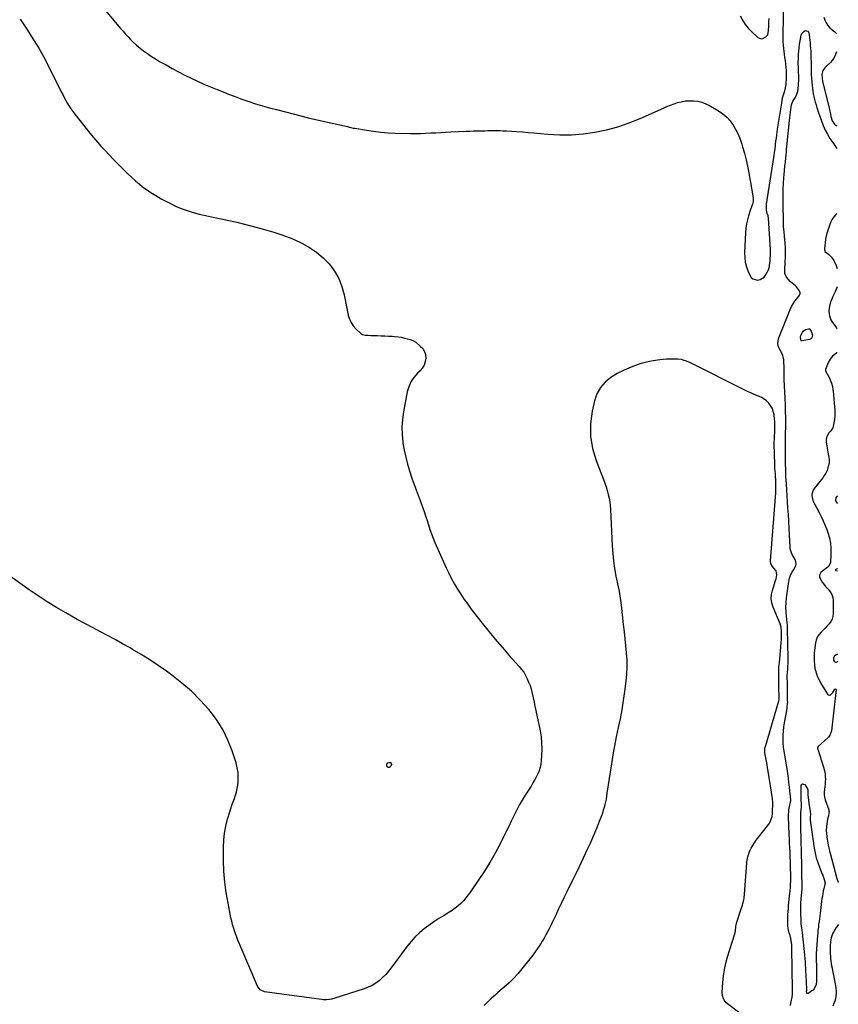
# Model space of a CAD drawing. Units: inches. Extents: x 1852091 to 1857395, y 400048 to 405440.
# Drawn here: x 1856547 to 1857391, y 402114 to 403128 of the extents above; entities that cross this region are included whole.
import ezdxf

# ---------------------------------------------------------------- set-up
doc = ezdxf.new("R2010")
doc.units = ezdxf.units.IN
doc.header["$MEASUREMENT"] = 0
for name, color, linetype in [('1', 7, 'Continuous'), ('7', 7, 'Continuous'), ('8', 7, 'Continuous')]:
    doc.layers.add(name, color=color, linetype=linetype)

msp = doc.modelspace()

# ---------------------------------------------------------------- linework, layer by layer
at = {"layer": '1', "color": 18}
for points in [[(1857389.7, 402784.6, 1940), (1857389.4, 402784.5, 1940), (1857387.8, 402783.5, 1940), (1857384.8, 402781, 1940), (1857382.4, 402777.9, 1940), (1857381.4, 402776.2, 1940), (1857379.7, 402772.7, 1940), (1857377.6, 402767.3, 1940), (1857377.6, 402767, 1940), (1857377.5, 402766.5, 1940), (1857377.6, 402766.2, 1940), (1857377.7, 402766.1, 1940), (1857381, 402760, 1940), (1857382.5, 402756.8, 1940), (1857383.8, 402753.4, 1940), (1857384.7, 402750, 1940), (1857385.3, 402746.5, 1940), (1857385.4, 402745.5, 1940), (1857385.8, 402741.4, 1940), (1857386.2, 402737.3, 1940), (1857386.6, 402733.1, 1940), (1857386.9, 402729, 1940), (1857387.1, 402725.8, 1940), (1857387.2, 402722.5, 1940), (1857387.2, 402719.2, 1940), (1857386.8, 402715.9, 1940), (1857386.3, 402712.6, 1940), (1857385.4, 402708.7, 1940), (1857385.1, 402707.5, 1940), (1857383, 402704.2, 1940), (1857381.2, 402702.3, 1940), (1857379.3, 402699.2, 1940), (1857378.5, 402695.7, 1940), (1857378.5, 402692.9, 1940), (1857378.9, 402688.6, 1940), (1857379.2, 402686.5, 1940), (1857379.9, 402682.3, 1940), (1857380.4, 402680.2, 1940), (1857381, 402677.1, 1940), (1857381.3, 402674.3, 1940), (1857381.3, 402671.5, 1940), (1857380.9, 402668.7, 1940), (1857380.2, 402666, 1940), (1857379.2, 402663.3, 1940), (1857377.9, 402660.8, 1940), (1857376.4, 402658.3, 1940), (1857374.8, 402656, 1940), (1857365.9, 402644.8, 1940), (1857364.8, 402643, 1940), (1857363.7, 402639.2, 1940), (1857363.7, 402637.2, 1940), (1857364.6, 402633, 1940), (1857365.3, 402631.1, 1940), (1857366.2, 402629.2, 1940), (1857371, 402620.3, 1940), (1857373.2, 402616, 1940), (1857375.2, 402611.7, 1940), (1857377.1, 402607.3, 1940), (1857378.9, 402602.8, 1940), (1857380.1, 402599.4, 1940), (1857381.7, 402594, 1940), (1857382.8, 402588.6, 1940), (1857383.3, 402583, 1940), (1857383.3, 402577.4, 1940), (1857382.8, 402568.7, 1940), (1857382.5, 402567.5, 1940), (1857380.7, 402564.4, 1940), (1857378.7, 402562.8, 1940), (1857376.6, 402561.4, 1940), (1857374.6, 402559.8, 1940), (1857372.9, 402558.4, 1940), (1857371.3, 402555.6, 1940), (1857371.4, 402554, 1940), (1857372.8, 402550.9, 1940), (1857374.3, 402548.5, 1940), (1857376, 402546.2, 1940), (1857377.8, 402544, 1940), (1857380.6, 402541, 1940), (1857382.6, 402538.4, 1940), (1857384.2, 402535.6, 1940), (1857385.1, 402532.5, 1940), (1857385.5, 402529.2, 1940), (1857385.6, 402515.8, 1940), (1857385.3, 402512.9, 1940), (1857384.6, 402510.2, 1940), (1857383.3, 402507.8, 1940), (1857381.5, 402505.5, 1940), (1857379.5, 402503.3, 1940), (1857377.4, 402501.2, 1940), (1857375.3, 402499.1, 1940), (1857373.1, 402497, 1940), (1857370.8, 402494.2, 1940), (1857369.1, 402491.7, 1940), (1857368, 402488.8, 1940), (1857367.3, 402485.8, 1940), (1857366, 402475.5, 1940), (1857365.8, 402467.4, 1940), (1857366.6, 402459.5, 1940), (1857369.1, 402451.9, 1940), (1857372.6, 402444.6, 1940), (1857379.6, 402433.2, 1940), (1857380.6, 402432.3, 1940), (1857381.6, 402432, 1940), (1857382.6, 402432.2, 1940), (1857385.1, 402434.8, 1940), (1857387.4, 402438.2, 1940), (1857387.8, 402438.4, 1940), (1857388.1, 402438.5, 1940), (1857388.4, 402438.2, 1940), (1857388.6, 402437.8, 1940), (1857383.8, 402395.2, 1940), (1857383.6, 402394.2, 1940), (1857382.6, 402391.4, 1940), (1857380.8, 402388.9, 1940), (1857380, 402388.2, 1940), (1857370.1, 402379.3, 1940), (1857369.5, 402378.3, 1940), (1857369.4, 402377.2, 1940), (1857369.5, 402376.8, 1940), (1857369.6, 402376.4, 1940), (1857375.7, 402358, 1940), (1857376.4, 402355.6, 1940), (1857376.9, 402353.1, 1940), (1857377.2, 402350.6, 1940), (1857377.4, 402348, 1940), (1857377.5, 402345.5, 1940), (1857377.4, 402342.9, 1940), (1857377.2, 402340.4, 1940), (1857377, 402337.8, 1940), (1857376.4, 402332.6, 1940), (1857376.3, 402329.3, 1940), (1857376.5, 402327.2, 1940), (1857377.3, 402324.1, 1940), (1857381, 402313.8, 1940), (1857381.2, 402313, 1940), (1857381.3, 402311.8, 1940), (1857381.2, 402310.5, 1940), (1857380.6, 402307.8, 1940), (1857379.8, 402304.2, 1940), (1857379, 402299.4, 1940), (1857378.7, 402297, 1940), (1857378.5, 402292.2, 1940), (1857378.7, 402289.8, 1940), (1857379, 402286.1, 1940), (1857379.2, 402283.9, 1940), (1857379.9, 402279.7, 1940), (1857380.4, 402277.7, 1940), (1857381.4, 402273.5, 1940), (1857381.9, 402271.4, 1940), (1857382.5, 402269.4, 1940), (1857389.2, 402243.4, 1940), (1857390.8, 402239.5, 1940)], [(1857390, 402637.1, 1938), (1857389.3, 402636.5, 1938), (1857388.4, 402635.2, 1938), (1857388.1, 402633, 1938), (1857388.6, 402631.1, 1938), (1857389.5, 402629.6, 1938), (1857390, 402629.3, 1938)], [(1857390.1, 402562.3, 1938), (1857389.8, 402562.3, 1938), (1857388.4, 402561.6, 1938), (1857388, 402561.2, 1938), (1857388, 402560.8, 1938), (1857388.3, 402560.6, 1938), (1857390.1, 402560.2, 1938)], [(1857390.3, 402474, 1938), (1857389.8, 402474, 1938), (1857388.5, 402473.5, 1938), (1857386.6, 402471.8, 1938), (1857385.9, 402470.2, 1938), (1857386, 402468.1, 1938), (1857386.5, 402467.2, 1938), (1857387.2, 402466.4, 1938), (1857388.2, 402466, 1938), (1857389, 402466, 1938), (1857389.8, 402466.4, 1938), (1857390.3, 402467.1, 1938)]]:
    msp.add_polyline3d(points, dxfattribs=at)
at = {"layer": '7', "color": 18}
for points in [[(1856635.5, 403137.4, 1938), (1856651.4, 403118.6, 1938), (1856653.9, 403115.7, 1938), (1856656.5, 403112.8, 1938), (1856659.1, 403109.9, 1938), (1856661.7, 403107.1, 1938), (1856664.4, 403104.4, 1938), (1856667.3, 403101.7, 1938), (1856670.2, 403099.3, 1938), (1856673.2, 403096.9, 1938), (1856675, 403095.6, 1938), (1856679.1, 403092.7, 1938), (1856683.2, 403089.9, 1938), (1856687.4, 403087.3, 1938), (1856691.6, 403084.7, 1938), (1856698.2, 403081, 1938), (1856704.5, 403077.4, 1938), (1856711, 403073.9, 1938), (1856717.5, 403070.6, 1938), (1856724, 403067.4, 1938), (1856730.6, 403064.4, 1938), (1856737.3, 403061.4, 1938), (1856744, 403058.6, 1938), (1856750.8, 403055.8, 1938), (1856755.5, 403053.9, 1938), (1856762.4, 403051.1, 1938), (1856769.3, 403048.5, 1938), (1856776.3, 403045.9, 1938), (1856783.4, 403043.5, 1938), (1856790.4, 403041.1, 1938), (1856797.6, 403038.9, 1938), (1856804.7, 403036.9, 1938), (1856811.9, 403035, 1938), (1856838.4, 403028.3, 1938), (1856846.1, 403026.4, 1938), (1856853.8, 403024.6, 1938), (1856861.5, 403022.8, 1938), (1856869.2, 403021, 1938), (1856882, 403018.2, 1938), (1856884.7, 403017.6, 1938), (1856888.6, 403016.6, 1938), (1856891.3, 403016.1, 1938), (1856892.6, 403015.9, 1938), (1856904.7, 403013.8, 1938), (1856912.1, 403012.7, 1938), (1856919.5, 403011.8, 1938), (1856927, 403011.3, 1938), (1856934.4, 403010.9, 1938), (1856949.9, 403010.6, 1938), (1856955.1, 403010.6, 1938), (1856960.4, 403010.6, 1938), (1856965.6, 403010.7, 1938), (1856970.9, 403011, 1938), (1856976.1, 403011.3, 1938), (1856981.3, 403011.5, 1938), (1856986.6, 403011.8, 1938), (1856991.8, 403012.1, 1938), (1857007.6, 403012.8, 1938), (1857011.2, 403013, 1938), (1857014.9, 403013.1, 1938), (1857018.6, 403013.2, 1938), (1857023.3, 403013.3, 1938), (1857026.5, 403013.3, 1938), (1857029.7, 403013.4, 1938), (1857032.9, 403013.4, 1938), (1857036.1, 403013.4, 1938), (1857039.3, 403013.4, 1938), (1857042.5, 403013.4, 1938), (1857045.7, 403013.3, 1938), (1857048.9, 403013.1, 1938), (1857054, 403012.8, 1938), (1857059.8, 403012.5, 1938), (1857065.5, 403012.1, 1938), (1857071.3, 403011.6, 1938), (1857077, 403011.1, 1938), (1857091.7, 403009.8, 1938), (1857103.9, 403009.2, 1938), (1857116, 403009.2, 1938), (1857128.1, 403010.1, 1938), (1857140.1, 403011.7, 1938), (1857152.1, 403014.2, 1938), (1857163.8, 403017.3, 1938), (1857175.3, 403021.3, 1938), (1857186.6, 403025.8, 1938), (1857210.7, 403036.6, 1938), (1857214.3, 403038.2, 1938), (1857217.9, 403039.6, 1938), (1857221.6, 403041, 1938), (1857225.3, 403042.3, 1938), (1857229.1, 403043.2, 1938), (1857232.9, 403044, 1938), (1857236.7, 403044.2, 1938), (1857240.6, 403044.2, 1938), (1857241.7, 403044.1, 1938), (1857246, 403043.6, 1938), (1857250.3, 403042.6, 1938), (1857254.3, 403041.1, 1938), (1857258.2, 403039.2, 1938), (1857267.5, 403033.8, 1938), (1857271.9, 403030.8, 1938), (1857275.9, 403027.4, 1938), (1857279.4, 403023.5, 1938), (1857282.5, 403019.1, 1938), (1857285.2, 403014.4, 1938), (1857287.6, 403009.6, 1938), (1857289.6, 403004.6, 1938), (1857291.4, 402999.5, 1938), (1857292.2, 402996.7, 1938), (1857294.1, 402990.1, 1938), (1857295.9, 402983.4, 1938), (1857297.3, 402976.7, 1938), (1857298.7, 402969.9, 1938), (1857302.9, 402946.1, 1938), (1857303.2, 402943.3, 1938), (1857303.1, 402940.5, 1938), (1857302.6, 402937.7, 1938), (1857301.5, 402934.9, 1938), (1857300.4, 402932.1, 1938), (1857298.4, 402925.7, 1938), (1857297.2, 402921.5, 1938), (1857296.2, 402917.3, 1938), (1857295.6, 402913, 1938), (1857295.3, 402908.6, 1938), (1857294.3, 402887.6, 1938), (1857294.4, 402882.7, 1938), (1857295, 402877.8, 1938), (1857296.2, 402873.1, 1938), (1857297.9, 402868.4, 1938), (1857299.7, 402864.4, 1938), (1857301.2, 402862.3, 1938), (1857302.9, 402860.7, 1938), (1857307.7, 402859.4, 1938), (1857310.2, 402860, 1938), (1857314.4, 402862.6, 1938), (1857315.9, 402864.7, 1938), (1857319.1, 402870.9, 1938), (1857319.3, 402871.3, 1938), (1857319.8, 402873.5, 1938), (1857319.9, 402874, 1938), (1857319.9, 402874.4, 1938), (1857320.5, 402879.3, 1938), (1857320.8, 402882.2, 1938), (1857321, 402885.1, 1938), (1857321, 402888, 1938), (1857320.9, 402890.9, 1938), (1857318.9, 402923.3, 1938), (1857318.5, 402925.8, 1938), (1857317.7, 402928.2, 1938), (1857317, 402931.4, 1938), (1857316.7, 402934.6, 1938), (1857316.8, 402936.2, 1938), (1857316.9, 402937.8, 1938), (1857324.7, 402987.8, 1938), (1857325.2, 402990.7, 1938), (1857325.7, 402995.1, 1938), (1857326, 402998, 1938), (1857326.2, 402999.5, 1938), (1857326.6, 403002.7, 1938), (1857327, 403005.8, 1938), (1857327.4, 403008.9, 1938), (1857327.9, 403012, 1938), (1857328.3, 403015, 1938), (1857332.5, 403041.7, 1938), (1857333.1, 403044.9, 1938), (1857333.8, 403048.1, 1938), (1857334.7, 403051.2, 1938), (1857335.7, 403054.3, 1938), (1857336.5, 403057.6, 1938), (1857337, 403060.8, 1938), (1857337.2, 403062.6, 1938), (1857337.4, 403066.2, 1938), (1857337.4, 403070.8, 1938), (1857337.3, 403075.8, 1938), (1857337.1, 403078.2, 1938), (1857336.7, 403082.3, 1938), (1857336.3, 403085.6, 1938), (1857335.9, 403088.8, 1938), (1857335.5, 403092.1, 1938), (1857335.1, 403095.4, 1938), (1857334.7, 403098.1, 1938), (1857334.4, 403101.5, 1938), (1857334.1, 403105, 1938), (1857334, 403108.5, 1938), (1857334, 403112, 1938), (1857334.8, 403147.1, 1938)], [(1857289.7, 403131.6, 1936), (1857292.1, 403127.1, 1936), (1857294.8, 403122.8, 1936), (1857298, 403118.9, 1936), (1857301.6, 403115.2, 1936), (1857307.9, 403109.4, 1936), (1857311.4, 403108, 1936), (1857313.2, 403108.3, 1936), (1857316.2, 403109.9, 1936), (1857318.1, 403112.2, 1936), (1857318.8, 403116.6, 1936), (1857319.1, 403121.4, 1936), (1857319.2, 403123.6, 1936), (1857319.4, 403126.3, 1936), (1857319.7, 403128.9, 1936)], [(1857376.1, 403130.4, 1938), (1857377, 403127.2, 1938), (1857378.3, 403124.4, 1938), (1857379.9, 403121.7, 1938), (1857382, 403119.4, 1938), (1857384.4, 403117.3, 1938), (1857387.3, 403115.3, 1938), (1857389, 403113.4, 1938)], [(1857389, 403094.5, 1938), (1857387.1, 403090, 1938), (1857385.9, 403087.7, 1938), (1857384.5, 403085.5, 1938), (1857382.8, 403083.6, 1938), (1857379.2, 403080.4, 1938), (1857376.9, 403078.2, 1938), (1857375, 403075.2, 1938), (1857374, 403071.3, 1938), (1857374.2, 403067.2, 1938), (1857374.7, 403064.5, 1938), (1857381.6, 403035.3, 1938), (1857382.1, 403033.5, 1938), (1857382.7, 403030.8, 1938), (1857383.2, 403028, 1938), (1857384.6, 403023.5, 1938), (1857386.9, 403020, 1938), (1857388.1, 403019, 1938), (1857389.2, 403018.4, 1938)], [(1857351.8, 402801, 1942), (1857352.3, 402802.5, 1942), (1857353.9, 402805.9, 1942), (1857354.8, 402807, 1942), (1857356.9, 402808.7, 1942), (1857360.3, 402809.4, 1942), (1857361, 402809.3, 1942), (1857361.6, 402808.9, 1942), (1857363, 402806.8, 1942), (1857364.1, 402802.9, 1942), (1857363.4, 402799.9, 1942), (1857362.1, 402798.7, 1942), (1857361.2, 402798.3, 1942), (1857353.7, 402796.8, 1942), (1857353.3, 402796.8, 1942), (1857352.7, 402797, 1942), (1857352.1, 402798, 1942), (1857351.8, 402801, 1942)], [(1857292.1, 402102.4, 1938), (1857276.6, 402114.2, 1938), (1857275.4, 402115.3, 1938), (1857273.3, 402117.9, 1938), (1857272.5, 402119.4, 1938), (1857271.5, 402122.6, 1938), (1857271.3, 402126, 1938), (1857271.9, 402136.1, 1938), (1857272.5, 402142.8, 1938), (1857273.5, 402149.4, 1938), (1857275, 402156, 1938), (1857276.8, 402162.5, 1938), (1857284, 402185.1, 1938), (1857284.9, 402189.1, 1938), (1857285.4, 402193.9, 1938), (1857285.6, 402196, 1938), (1857285.8, 402196.7, 1938), (1857286, 402197.4, 1938), (1857290.9, 402212, 1938), (1857292.1, 402215.7, 1938), (1857292.6, 402217.6, 1938), (1857293.6, 402221.4, 1938), (1857293.9, 402223.3, 1938), (1857294.3, 402227.1, 1938), (1857296.5, 402259.5, 1938), (1857296.9, 402262.7, 1938), (1857297.5, 402265.7, 1938), (1857298.5, 402268.8, 1938), (1857299.7, 402271.7, 1938), (1857301.1, 402274.6, 1938), (1857302.7, 402277.3, 1938), (1857304.4, 402280, 1938), (1857306.3, 402282.6, 1938), (1857319.1, 402299.2, 1938), (1857320.6, 402301.7, 1938), (1857321.8, 402304.2, 1938), (1857322.6, 402307, 1938), (1857323, 402309.9, 1938), (1857323.2, 402314.1, 1938), (1857323.2, 402314.9, 1938), (1857323.3, 402317.5, 1938), (1857323.3, 402320.1, 1938), (1857323.3, 402322.5, 1938), (1857323.2, 402324.7, 1938), (1857323, 402325.8, 1938), (1857318.6, 402353.8, 1938), (1857318, 402357.2, 1938), (1857317.4, 402360.6, 1938), (1857316.8, 402364.1, 1938), (1857316.2, 402367.5, 1938), (1857315.2, 402372.7, 1938), (1857315.1, 402373.5, 1938), (1857315.3, 402377.6, 1938), (1857315.5, 402378.4, 1938), (1857315.7, 402379.1, 1938), (1857329.5, 402426.1, 1938), (1857329.8, 402427.5, 1938), (1857329.9, 402430, 1938), (1857329.8, 402433.5, 1938), (1857329.7, 402436.4, 1938), (1857329.6, 402439.3, 1938), (1857329.6, 402440.7, 1938), (1857329.6, 402442.1, 1938), (1857329.5, 402448.6, 1938), (1857329.4, 402450.7, 1938), (1857329.5, 402454.8, 1938), (1857329.5, 402456.9, 1938), (1857329.7, 402461.1, 1938), (1857330.1, 402465.2, 1938), (1857332.1, 402486.4, 1938), (1857332.3, 402489.3, 1938), (1857332.4, 402492.1, 1938), (1857332.4, 402495, 1938), (1857332.2, 402497.9, 1938), (1857332, 402501.6, 1938), (1857331.7, 402503.5, 1938), (1857331.1, 402505.4, 1938), (1857323.7, 402522.8, 1938), (1857322.5, 402527, 1938), (1857321.8, 402531.3, 1938), (1857322.1, 402535.6, 1938), (1857322.9, 402540, 1938), (1857324.7, 402545.7, 1938), (1857326.2, 402550.1, 1938), (1857326.9, 402551.8, 1938), (1857327.6, 402556, 1938), (1857326.7, 402560.1, 1938), (1857324.5, 402562.8, 1938), (1857323, 402564.4, 1938), (1857321.4, 402567.3, 1938), (1857320.9, 402570.4, 1938), (1857326.3, 402636.1, 1938), (1857326.5, 402640, 1938), (1857326.6, 402643.9, 1938), (1857326.6, 402647.8, 1938), (1857326.5, 402651.7, 1938), (1857326.1, 402659.3, 1938), (1857326.1, 402659.6, 1938), (1857326.1, 402660.3, 1938), (1857325.9, 402662.4, 1938), (1857325.6, 402665.7, 1938), (1857325.4, 402669.5, 1938), (1857324.9, 402690.9, 1938), (1857324.9, 402691.5, 1938), (1857324.9, 402693.4, 1938), (1857325, 402695.2, 1938), (1857325, 402695.9, 1938), (1857325.3, 402705.5, 1938), (1857325.3, 402707, 1938), (1857325.4, 402710, 1938), (1857325.3, 402714.6, 1938), (1857325.2, 402716.1, 1938), (1857324.6, 402721.1, 1938), (1857323.9, 402724.2, 1938), (1857322.9, 402727.1, 1938), (1857321.4, 402729.8, 1938), (1857319.3, 402732.6, 1938), (1857316.9, 402735, 1938), (1857314.4, 402737, 1938), (1857311.6, 402738.7, 1938), (1857308.5, 402740.1, 1938), (1857304.2, 402741.8, 1938), (1857300.7, 402743.3, 1938), (1857297.3, 402744.9, 1938), (1857293.8, 402746.5, 1938), (1857237.8, 402774.5, 1938), (1857236.2, 402775.2, 1938), (1857234.5, 402776, 1938), (1857231.1, 402777.2, 1938), (1857229.4, 402777.6, 1938), (1857225.9, 402778.1, 1938), (1857224.1, 402778.2, 1938), (1857213.8, 402777.9, 1938), (1857206.8, 402777.4, 1938), (1857200, 402776.5, 1938), (1857193.2, 402775.1, 1938), (1857186.5, 402773.2, 1938), (1857184.7, 402772.6, 1938), (1857177.3, 402769.9, 1938), (1857170.1, 402766.9, 1938), (1857163.1, 402763.2, 1938), (1857156.4, 402759.3, 1938), (1857150.5, 402754.4, 1938), (1857145.7, 402748.9, 1938), (1857142.2, 402742.4, 1938), (1857139.7, 402735.3, 1938), (1857137.3, 402724.6, 1938), (1857135.7, 402711.6, 1938), (1857135.6, 402698.8, 1938), (1857137.7, 402686.1, 1938), (1857141.3, 402673.6, 1938), (1857148.9, 402654, 1938), (1857150.3, 402650.2, 1938), (1857151.6, 402646.5, 1938), (1857152.8, 402642.7, 1938), (1857153.9, 402638.8, 1938), (1857154.8, 402634.9, 1938), (1857155.5, 402631, 1938), (1857155.9, 402627.1, 1938), (1857156.2, 402623.1, 1938), (1857157.9, 402586, 1938), (1857158.4, 402578.1, 1938), (1857159.2, 402570.2, 1938), (1857160.4, 402562.4, 1938), (1857161.8, 402554.6, 1938), (1857164, 402543.7, 1938), (1857164.9, 402539, 1938), (1857165.3, 402536.7, 1938), (1857166.1, 402532, 1938), (1857166.4, 402529.6, 1938), (1857167, 402524.9, 1938), (1857169.3, 402504.7, 1938), (1857170.1, 402497.4, 1938), (1857170.8, 402490.1, 1938), (1857171.6, 402482.8, 1938), (1857172.3, 402475.5, 1938), (1857172.8, 402468.2, 1938), (1857172.9, 402460.9, 1938), (1857172.6, 402453.6, 1938), (1857171.9, 402446.3, 1938), (1857170.5, 402435.8, 1938), (1857169.2, 402426.4, 1938), (1857167.7, 402417.1, 1938), (1857166, 402407.8, 1938), (1857164, 402398.6, 1938), (1857162.1, 402389.3, 1938), (1857160.3, 402380, 1938), (1857158.7, 402370.7, 1938), (1857157.1, 402361.4, 1938), (1857152.5, 402331.1, 1938), (1857152, 402328.1, 1938), (1857151.5, 402325.1, 1938), (1857150.9, 402322.2, 1938), (1857150.3, 402319.3, 1938), (1857149.6, 402316.4, 1938), (1857148.7, 402313.5, 1938), (1857147.8, 402310.6, 1938), (1857146.8, 402307.8, 1938), (1857144.6, 402302, 1938), (1857142.4, 402296.3, 1938), (1857140, 402290.6, 1938), (1857137.6, 402285, 1938), (1857135.1, 402279.4, 1938), (1857132.1, 402273, 1938), (1857127.9, 402264.2, 1938), (1857123.8, 402255.4, 1938), (1857119.6, 402246.7, 1938), (1857115.3, 402238, 1938), (1857110.8, 402228.9, 1938), (1857108.1, 402223.2, 1938), (1857105.4, 402217.6, 1938), (1857102.7, 402211.9, 1938), (1857100, 402206.2, 1938), (1857097.8, 402201.4, 1938), (1857096.2, 402198.1, 1938), (1857094.7, 402194.8, 1938), (1857093, 402191.5, 1938), (1857091.3, 402188.3, 1938), (1857089.6, 402185.1, 1938), (1857087.8, 402181.9, 1938), (1857085.9, 402178.8, 1938), (1857084, 402175.7, 1938), (1857083.3, 402174.7, 1938), (1857081, 402171.1, 1938), (1857078.6, 402167.7, 1938), (1857076, 402164.2, 1938), (1857073.4, 402160.9, 1938), (1857064.9, 402150.1, 1938), (1857060.6, 402145.2, 1938), (1857056.2, 402140.3, 1938), (1857051.6, 402135.8, 1938), (1857046.7, 402131.4, 1938), (1857042.4, 402127.8, 1938), (1857039.6, 402125.4, 1938), (1857036.8, 402122.9, 1938), (1857034, 402120.4, 1938), (1857031.3, 402117.8, 1938), (1857028.6, 402115.2, 1938), (1857026.1, 402112.4, 1938)], [(1856927.2, 402357.4, 1942), (1856926.2, 402358.3, 1942), (1856925.7, 402359.7, 1942), (1856925.6, 402360.9, 1942), (1856926, 402361.9, 1942), (1856926.3, 402362.3, 1942), (1856926.8, 402362.5, 1942), (1856928.3, 402362.8, 1942), (1856929.3, 402362.6, 1942), (1856930.2, 402361.8, 1942), (1856930.5, 402360.8, 1942), (1856929.9, 402358.8, 1942), (1856928.9, 402357.9, 1942), (1856928.4, 402357.6, 1942), (1856927.2, 402357.4, 1942)], [(1857353.3, 402249.3, 1942), (1857353.3, 402251.7, 1942), (1857353.2, 402255.3, 1942), (1857353.2, 402256.5, 1942), (1857352.4, 402296.4, 1942), (1857352.4, 402298.4, 1942), (1857352.3, 402300.5, 1942), (1857352.3, 402304.7, 1942), (1857352.2, 402308.1, 1942), (1857352.4, 402310.2, 1942), (1857352.7, 402314.7, 1942), (1857352.8, 402316.8, 1942), (1857352.8, 402317.9, 1942), (1857352.6, 402327, 1942), (1857352.6, 402328.5, 1942), (1857352.6, 402333, 1942), (1857352.7, 402338.9, 1942), (1857353.4, 402340, 1942), (1857354.1, 402340.6, 1942), (1857355.1, 402340.5, 1942), (1857356.2, 402339.9, 1942), (1857359, 402335.5, 1942), (1857359.4, 402334.7, 1942), (1857359.6, 402331.9, 1942), (1857359.6, 402329.4, 1942), (1857360.8, 402318.1, 1942), (1857361, 402316.6, 1942), (1857361.5, 402314.2, 1942), (1857361.7, 402312.6, 1942), (1857362.2, 402309.1, 1942), (1857362, 402306.5, 1942), (1857361.9, 402303.9, 1942), (1857362, 402303.3, 1942), (1857366.1, 402274.4, 1942), (1857367, 402269.4, 1942), (1857368.2, 402264.5, 1942), (1857369.7, 402259.7, 1942), (1857371.4, 402254.9, 1942), (1857374.3, 402247.7, 1942), (1857374.8, 402246.6, 1942), (1857376.1, 402243.3, 1942), (1857377.2, 402238.9, 1942), (1857377.1, 402237.6, 1942), (1857376.9, 402236.9, 1942), (1857376, 402233.1, 1942), (1857375.4, 402230.5, 1942), (1857374.8, 402227.8, 1942), (1857374.4, 402225.2, 1942), (1857374, 402222.6, 1942), (1857372.1, 402207.3, 1942), (1857371.8, 402204.5, 1942), (1857371.4, 402201.6, 1942), (1857371, 402198.8, 1942), (1857370.6, 402195.9, 1942), (1857370.3, 402193, 1942), (1857369.9, 402190.2, 1942), (1857369.7, 402187.3, 1942), (1857369.4, 402184.4, 1942), (1857367.9, 402166, 1942), (1857367.9, 402165.1, 1942), (1857367.9, 402162.5, 1942), (1857368, 402160.7, 1942), (1857368.2, 402157.1, 1942), (1857368.3, 402155.3, 1942), (1857368.4, 402151.8, 1942), (1857368.5, 402150, 1942), (1857368.5, 402138.9, 1942), (1857368.5, 402137.2, 1942), (1857368, 402134, 1942), (1857366.1, 402129.5, 1942), (1857365, 402128.4, 1942), (1857363.7, 402127.4, 1942), (1857359.7, 402124.8, 1942), (1857359.2, 402124.7, 1942), (1857358.8, 402124.7, 1942), (1857358.5, 402125, 1942), (1857358.3, 402125.4, 1942), (1857358.2, 402127.2, 1942), (1857358.3, 402128.2, 1942), (1857358.3, 402128.5, 1942), (1857358.3, 402128.9, 1942), (1857357.7, 402144.1, 1942), (1857357.5, 402147.4, 1942), (1857357.3, 402150.8, 1942), (1857357.1, 402154.2, 1942), (1857356.9, 402157.5, 1942), (1857356.7, 402160.9, 1942), (1857356.4, 402164.3, 1942), (1857356.1, 402167.6, 1942), (1857355.7, 402171, 1942), (1857353.9, 402187.4, 1942), (1857353.5, 402189.9, 1942), (1857353.2, 402192.3, 1942), (1857352.7, 402196.1, 1942), (1857352.7, 402197.3, 1942), (1857352.2, 402210.7, 1942), (1857352.2, 402214.5, 1942), (1857352.2, 402218.3, 1942), (1857352.5, 402222.1, 1942), (1857352.8, 402225.8, 1942), (1857353.5, 402232.2, 1942), (1857353.6, 402233.4, 1942), (1857353.7, 402235.3, 1942), (1857353.7, 402237.2, 1942), (1857353.4, 402246.9, 1942), (1857353.3, 402249.3, 1942)]]:
    msp.add_polyline3d(points, dxfattribs=at)
at = {"layer": '8', "color": 18}
for points in [[(1856547.8, 403128.2, 1940), (1856555.4, 403116.9, 1940), (1856561.1, 403108.1, 1940), (1856566.7, 403099, 1940), (1856571.8, 403089.8, 1940), (1856576.7, 403080.5, 1940), (1856590.3, 403053.5, 1940), (1856591.8, 403050.5, 1940), (1856593.4, 403047.5, 1940), (1856595, 403044.5, 1940), (1856596.6, 403041.5, 1940), (1856598.3, 403038.6, 1940), (1856600.2, 403035.8, 1940), (1856602.1, 403033, 1940), (1856604.2, 403030.3, 1940), (1856616, 403015.6, 1940), (1856619.7, 403010.9, 1940), (1856623.6, 403006.3, 1940), (1856627.5, 403001.7, 1940), (1856631.4, 402997.2, 1940), (1856635.5, 402992.8, 1940), (1856639.6, 402988.4, 1940), (1856643.7, 402984, 1940), (1856647.9, 402979.8, 1940), (1856658.7, 402969, 1940), (1856666.8, 402961.6, 1940), (1856675.3, 402954.6, 1940), (1856684.4, 402948.5, 1940), (1856693.9, 402942.9, 1940), (1856702, 402938.6, 1940), (1856707.8, 402935.7, 1940), (1856713.8, 402933.1, 1940), (1856719.9, 402931, 1940), (1856726.1, 402929.1, 1940), (1856732.4, 402927.5, 1940), (1856738.7, 402925.9, 1940), (1856745.1, 402924.5, 1940), (1856751.5, 402923.2, 1940), (1856754.9, 402922.5, 1940), (1856762.9, 402920.8, 1940), (1856771, 402919, 1940), (1856779, 402917.1, 1940), (1856787, 402915.1, 1940), (1856799.8, 402911.7, 1940), (1856809.3, 402909, 1940), (1856818.6, 402905.9, 1940), (1856827.7, 402902.2, 1940), (1856836.7, 402898.2, 1940), (1856838.1, 402897.6, 1940), (1856846, 402893.2, 1940), (1856853.4, 402888.3, 1940), (1856860.2, 402882.4, 1940), (1856866.5, 402876, 1940), (1856871.8, 402868.8, 1940), (1856876.3, 402861.2, 1940), (1856879.5, 402853, 1940), (1856881.9, 402844.4, 1940), (1856886, 402823.4, 1940), (1856887.2, 402819.4, 1940), (1856888.8, 402815.7, 1940), (1856891.1, 402812.3, 1940), (1856893.9, 402809.2, 1940), (1856899.3, 402804.2, 1940), (1856899.8, 402803.8, 1940), (1856900.2, 402803.5, 1940), (1856903.5, 402802.8, 1940), (1856906.5, 402802.7, 1940), (1856909.3, 402802.6, 1940), (1856910.7, 402802.6, 1940), (1856916.2, 402802.4, 1940), (1856920, 402802.2, 1940), (1856923.8, 402802, 1940), (1856927.5, 402801.8, 1940), (1856931.3, 402801.6, 1940), (1856933.9, 402801.4, 1940), (1856937.2, 402801, 1940), (1856940.5, 402800.6, 1940), (1856943.8, 402799.8, 1940), (1856947, 402799, 1940), (1856950.9, 402797.8, 1940), (1856953.2, 402796.8, 1940), (1856955.4, 402795.4, 1940), (1856960.2, 402791.6, 1940), (1856962.7, 402789, 1940), (1856964.6, 402786, 1940), (1856965.5, 402782.7, 1940), (1856965.9, 402779.1, 1940), (1856965.2, 402775.5, 1940), (1856964.1, 402772, 1940), (1856962.2, 402768.9, 1940), (1856959.9, 402766.1, 1940), (1856957.2, 402763.5, 1940), (1856953.6, 402759.3, 1940), (1856950.5, 402754.7, 1940), (1856948.4, 402749.7, 1940), (1856946.8, 402744.3, 1940), (1856942.9, 402723.8, 1940), (1856941.8, 402716.1, 1940), (1856941.2, 402708.3, 1940), (1856941.5, 402700.5, 1940), (1856942.2, 402692.7, 1940), (1856942.3, 402691.7, 1940), (1856943.6, 402684.4, 1940), (1856945.1, 402677.2, 1940), (1856947, 402670.1, 1940), (1856949.1, 402663, 1940), (1856951.9, 402654.4, 1940), (1856952.8, 402651.7, 1940), (1856953.8, 402648.9, 1940), (1856954.9, 402646.2, 1940), (1856955.9, 402643.5, 1940), (1856957, 402640.8, 1940), (1856958.1, 402638.1, 1940), (1856959.1, 402635.4, 1940), (1856960.1, 402632.6, 1940), (1856962.5, 402625.8, 1940), (1856964, 402621.2, 1940), (1856965.6, 402616.6, 1940), (1856967.1, 402612, 1940), (1856968.5, 402607.3, 1940), (1856970.1, 402602.7, 1940), (1856971.7, 402598.2, 1940), (1856973.5, 402593.7, 1940), (1856975.3, 402589.2, 1940), (1856986.8, 402563.2, 1940), (1856989.5, 402557.6, 1940), (1856992.2, 402552, 1940), (1856995.3, 402546.5, 1940), (1856998.4, 402541.2, 1940), (1857001.8, 402535.9, 1940), (1857005.3, 402530.7, 1940), (1857009, 402525.7, 1940), (1857012.7, 402520.7, 1940), (1857022.6, 402508, 1940), (1857029.7, 402499.1, 1940), (1857036.9, 402490.2, 1940), (1857044.4, 402481.5, 1940), (1857051.9, 402472.9, 1940), (1857062.1, 402461.5, 1940), (1857064.5, 402458.6, 1940), (1857066.7, 402455.6, 1940), (1857068.6, 402452.4, 1940), (1857070.4, 402449, 1940), (1857071.8, 402445.5, 1940), (1857073.2, 402442, 1940), (1857074.3, 402438.4, 1940), (1857075.5, 402433.6, 1940), (1857076.5, 402429.3, 1940), (1857077.4, 402425, 1940), (1857078.3, 402420.7, 1940), (1857079.2, 402416.4, 1940), (1857083.6, 402395.4, 1940), (1857084.6, 402389.1, 1940), (1857085.2, 402382.8, 1940), (1857085.4, 402376.4, 1940), (1857085.2, 402370.1, 1940), (1857084.7, 402364.4, 1940), (1857084.3, 402360.9, 1940), (1857083.6, 402357.5, 1940), (1857082.5, 402354.2, 1940), (1857081.2, 402350.9, 1940), (1857079.6, 402347.7, 1940), (1857077.9, 402344.6, 1940), (1857076.2, 402341.6, 1940), (1857074.3, 402338.5, 1940), (1857068.3, 402329.2, 1940), (1857065.1, 402324, 1940), (1857062, 402318.7, 1940), (1857059.2, 402313.4, 1940), (1857056.5, 402307.9, 1940), (1857053.9, 402302.4, 1940), (1857051.3, 402296.9, 1940), (1857048.6, 402291.5, 1940), (1857045.9, 402286, 1940), (1857042, 402278.1, 1940), (1857037.1, 402268.8, 1940), (1857031.9, 402259.7, 1940), (1857026.4, 402250.8, 1940), (1857020.6, 402242.1, 1940), (1857011.9, 402229.4, 1940), (1857009.6, 402226.3, 1940), (1857007.2, 402223.3, 1940), (1857004.6, 402220.4, 1940), (1857002, 402217.6, 1940), (1856999.1, 402215, 1940), (1856996.1, 402212.6, 1940), (1856993, 402210.4, 1940), (1856989.7, 402208.3, 1940), (1856984.7, 402205.3, 1940), (1856979.4, 402202, 1940), (1856974.2, 402198.6, 1940), (1856969.1, 402195, 1940), (1856964, 402191.3, 1940), (1856959.3, 402187.3, 1940), (1856954.7, 402183, 1940), (1856950.6, 402178.4, 1940), (1856946.7, 402173.6, 1940), (1856930.3, 402151.4, 1940), (1856927.5, 402147.8, 1940), (1856924.6, 402144.4, 1940), (1856921.3, 402141.3, 1940), (1856918, 402138.2, 1940), (1856914.3, 402135.6, 1940), (1856910.5, 402133.2, 1940), (1856906.5, 402131.3, 1940), (1856902.3, 402129.7, 1940), (1856872, 402119.9, 1940), (1856868.6, 402119, 1940), (1856866.9, 402118.7, 1940), (1856863.5, 402118.3, 1940), (1856860, 402118.4, 1940), (1856858.3, 402118.6, 1940), (1856799.7, 402126.6, 1940), (1856795.3, 402128.6, 1940), (1856792.5, 402132.5, 1940), (1856773.6, 402176.6, 1940), (1856772.3, 402179.8, 1940), (1856771.1, 402183, 1940), (1856769.9, 402186.2, 1940), (1856768.7, 402189.4, 1940), (1856767.7, 402192.7, 1940), (1856766.7, 402196, 1940), (1856765.9, 402199.3, 1940), (1856765.1, 402202.6, 1940), (1856762.1, 402217.7, 1940), (1856760.2, 402228.7, 1940), (1856758.7, 402239.6, 1940), (1856757.9, 402250.7, 1940), (1856757.5, 402261.8, 1940), (1856757.4, 402275.2, 1940), (1856757.7, 402282.6, 1940), (1856758.4, 402290, 1940), (1856759.8, 402297.3, 1940), (1856761.6, 402304.5, 1940), (1856763.8, 402311.9, 1940), (1856764.9, 402315.4, 1940), (1856766.1, 402318.8, 1940), (1856767.3, 402322.2, 1940), (1856768.7, 402325.5, 1940), (1856769.9, 402328.9, 1940), (1856770.9, 402332.3, 1940), (1856771.6, 402335.9, 1940), (1856772.2, 402339.4, 1940), (1856772.4, 402342.3, 1940), (1856772.6, 402347.4, 1940), (1856772.4, 402352.4, 1940), (1856771.6, 402357.3, 1940), (1856770.3, 402362.2, 1940), (1856766.2, 402374.8, 1940), (1856762, 402385.6, 1940), (1856757, 402396.1, 1940), (1856750.8, 402405.8, 1940), (1856743.9, 402415.2, 1940), (1856742.2, 402417.2, 1940), (1856733.5, 402426.9, 1940), (1856724.4, 402436.1, 1940), (1856714.6, 402444.5, 1940), (1856704.3, 402452.5, 1940), (1856698.7, 402456.6, 1940), (1856690.1, 402462.5, 1940), (1856681.5, 402468.3, 1940), (1856672.7, 402473.8, 1940), (1856663.8, 402479.1, 1940), (1856661.1, 402480.7, 1940), (1856653.4, 402485, 1940), (1856645.7, 402489.3, 1940), (1856637.9, 402493.5, 1940), (1856630.1, 402497.5, 1940), (1856622.3, 402501.6, 1940), (1856614.5, 402505.8, 1940), (1856606.7, 402510, 1940), (1856599, 402514.3, 1940), (1856594.9, 402516.7, 1940), (1856585.3, 402522.4, 1940), (1856575.8, 402528.2, 1940), (1856566.4, 402534.4, 1940), (1856557.1, 402540.6, 1940), (1856535.4, 402555.8, 1940)], [(1857341.6, 402112.4, 1940), (1857341.9, 402115, 1940), (1857342.6, 402118, 1940), (1857343.3, 402120.9, 1940), (1857343.7, 402124.2, 1940), (1857343.8, 402127.3, 1940), (1857343.8, 402128.9, 1940), (1857343, 402171.3, 1940), (1857342.8, 402175.2, 1940), (1857342.3, 402179.2, 1940), (1857341.9, 402181.5, 1940), (1857341.1, 402184.7, 1940), (1857340.3, 402187.3, 1940), (1857339.2, 402191.6, 1940), (1857338.8, 402194.5, 1940), (1857338.8, 402197.5, 1940), (1857338.8, 402198.2, 1940), (1857338.9, 402203, 1940), (1857339, 402206.2, 1940), (1857339.1, 402209.3, 1940), (1857339.4, 402212.5, 1940), (1857339.6, 402215.6, 1940), (1857340.9, 402228.3, 1940), (1857341.1, 402230.3, 1940), (1857341.5, 402234.3, 1940), (1857341.7, 402237.6, 1940), (1857341.8, 402240.3, 1940), (1857341.9, 402242.9, 1940), (1857341.8, 402245.6, 1940), (1857341.8, 402248.2, 1940), (1857341.7, 402253.3, 1940), (1857341.6, 402257.1, 1940), (1857341.5, 402261, 1940), (1857341.4, 402264.8, 1940), (1857341.2, 402268.6, 1940), (1857341.2, 402270.2, 1940), (1857340.9, 402274.8, 1940), (1857340.7, 402279.5, 1940), (1857340.5, 402284.1, 1940), (1857340.3, 402288.7, 1940), (1857339.5, 402306.7, 1940), (1857339.5, 402309.3, 1940), (1857339.7, 402311.9, 1940), (1857340, 402314.5, 1940), (1857340.5, 402317.1, 1940), (1857341.5, 402321.9, 1940), (1857341.7, 402322.5, 1940), (1857341.8, 402323.7, 1940), (1857341.7, 402327.9, 1940), (1857341.4, 402330.1, 1940), (1857340.6, 402337.3, 1940), (1857340, 402342, 1940), (1857339.4, 402346.8, 1940), (1857338.7, 402351.5, 1940), (1857338, 402356.1, 1940), (1857335, 402374.3, 1940), (1857334.5, 402378.5, 1940), (1857334.1, 402382.6, 1940), (1857334, 402386.8, 1940), (1857334.1, 402390.9, 1940), (1857334.4, 402395.1, 1940), (1857334.8, 402399.3, 1940), (1857335.4, 402403.4, 1940), (1857336.2, 402407.5, 1940), (1857337.5, 402414.1, 1940), (1857337.8, 402415.8, 1940), (1857338.3, 402419.2, 1940), (1857338.6, 402423.6, 1940), (1857338.7, 402424.5, 1940), (1857338.6, 402426.2, 1940), (1857338.6, 402427, 1940), (1857338.4, 402444.2, 1940), (1857338.4, 402445.3, 1940), (1857338.3, 402449.6, 1940), (1857338.3, 402452.4, 1940), (1857338.5, 402455.2, 1940), (1857338.8, 402459.2, 1940), (1857339, 402461.9, 1940), (1857339.1, 402464.7, 1940), (1857339.2, 402467.4, 1940), (1857339.1, 402470.1, 1940), (1857338.5, 402500.3, 1940), (1857338.4, 402503.6, 1940), (1857338.2, 402506.9, 1940), (1857337.9, 402510.1, 1940), (1857337.5, 402513.4, 1940), (1857337.1, 402517.4, 1940), (1857336.9, 402522.4, 1940), (1857337.2, 402527.4, 1940), (1857337.6, 402532.3, 1940), (1857337.9, 402534.8, 1940), (1857339.8, 402549.1, 1940), (1857340.5, 402552.4, 1940), (1857341.6, 402555.6, 1940), (1857343.2, 402558.7, 1940), (1857345, 402561.6, 1940), (1857347, 402565.1, 1940), (1857347.5, 402567.2, 1940), (1857347.2, 402569.4, 1940), (1857346.4, 402571.6, 1940), (1857343.4, 402576.8, 1940), (1857342.5, 402578.7, 1940), (1857341.4, 402582.7, 1940), (1857341.2, 402584.8, 1940), (1857340.6, 402596.8, 1940), (1857340.3, 402603.9, 1940), (1857339.9, 402611, 1940), (1857339.4, 402618, 1940), (1857339, 402625.1, 1940), (1857337.3, 402649.7, 1940), (1857337, 402653.6, 1940), (1857336.9, 402657.4, 1940), (1857336.7, 402666.3, 1940), (1857336.7, 402666.8, 1940), (1857336.6, 402667.6, 1940), (1857336.6, 402669.4, 1940), (1857336.5, 402673.1, 1940), (1857336.5, 402677.3, 1940), (1857336.4, 402681.5, 1940), (1857336.5, 402691, 1940), (1857336.5, 402692.1, 1940), (1857336.6, 402696.2, 1940), (1857336.6, 402698.3, 1940), (1857336.6, 402699.3, 1940), (1857336.7, 402710.8, 1940), (1857336.7, 402717.6, 1940), (1857336.6, 402724.4, 1940), (1857336.4, 402731.2, 1940), (1857336.2, 402737.9, 1940), (1857335.2, 402757, 1940), (1857335.1, 402760.4, 1940), (1857335, 402763.8, 1940), (1857334.9, 402767.2, 1940), (1857334.9, 402770.5, 1940), (1857334.8, 402774.9, 1940), (1857334.7, 402777.3, 1940), (1857333.6, 402781.9, 1940), (1857332.6, 402784.1, 1940), (1857330.5, 402787.9, 1940), (1857329.3, 402790.9, 1940), (1857328.7, 402793.9, 1940), (1857328.9, 402796.9, 1940), (1857329.7, 402800, 1940), (1857341.3, 402829.3, 1940), (1857342.6, 402832.3, 1940), (1857344.2, 402835.1, 1940), (1857346.1, 402837.8, 1940), (1857348.2, 402840.3, 1940), (1857351, 402844, 1940), (1857351.5, 402845.4, 1940), (1857351.4, 402846.8, 1940), (1857350, 402849.8, 1940), (1857347.9, 402852.5, 1940), (1857346.6, 402853.7, 1940), (1857341.7, 402857.8, 1940), (1857339.3, 402860.3, 1940), (1857337.2, 402863.1, 1940), (1857335.9, 402866.3, 1940), (1857335.6, 402869.7, 1940), (1857336.1, 402878.4, 1940), (1857336.3, 402883.2, 1940), (1857336.4, 402888, 1940), (1857336.3, 402892.8, 1940), (1857336, 402897.5, 1940), (1857335.5, 402904.6, 1940), (1857334.9, 402909.4, 1940), (1857334.6, 402911.7, 1940), (1857334.3, 402914.7, 1940), (1857334.3, 402916.3, 1940), (1857333.9, 402941.6, 1940), (1857333.9, 402947.4, 1940), (1857334, 402953.3, 1940), (1857334.3, 402959.1, 1940), (1857334.8, 402965, 1940), (1857335, 402967.8, 1940), (1857335.5, 402972.2, 1940), (1857335.9, 402976.7, 1940), (1857336.3, 402981.1, 1940), (1857336.7, 402985.5, 1940), (1857337, 402988.4, 1940), (1857337.3, 402991.4, 1940), (1857337.5, 402994.4, 1940), (1857337.8, 402997.4, 1940), (1857338.1, 403000.4, 1940), (1857340.5, 403023.8, 1940), (1857340.8, 403026.7, 1940), (1857341.2, 403029.5, 1940), (1857341.5, 403032.4, 1940), (1857341.9, 403035.3, 1940), (1857342.6, 403040, 1940), (1857342.8, 403041, 1940), (1857343.5, 403042.8, 1940), (1857344.1, 403043.6, 1940), (1857346.2, 403046.9, 1940), (1857347.4, 403049.1, 1940), (1857349, 403053.6, 1940), (1857349.4, 403056, 1940), (1857350.3, 403065.8, 1940), (1857350.3, 403069.9, 1940), (1857350, 403074, 1940), (1857349.8, 403077, 1940), (1857349.7, 403079.5, 1940), (1857349.6, 403082, 1940), (1857349.6, 403084.5, 1940), (1857349.7, 403087, 1940), (1857349.9, 403091.8, 1940), (1857350.2, 403095.3, 1940), (1857350.5, 403098.9, 1940), (1857351, 403102.4, 1940), (1857351.5, 403105.9, 1940), (1857352.6, 403111.8, 1940), (1857353.1, 403113.3, 1940), (1857355.2, 403115.6, 1940), (1857356.7, 403116.4, 1940), (1857358.2, 403116.3, 1940), (1857359.3, 403116, 1940), (1857360.1, 403115, 1940), (1857360.9, 403112, 1940), (1857361.2, 403109.2, 1940), (1857361.5, 403106.5, 1940), (1857361.8, 403103.8, 1940), (1857362, 403101.1, 1940), (1857362.3, 403098, 1940), (1857362.5, 403095.2, 1940), (1857362.6, 403092.3, 1940), (1857362.7, 403089.5, 1940), (1857362.9, 403083.3, 1940), (1857363, 403079.3, 1940), (1857362.9, 403075.2, 1940), (1857362.9, 403071.1, 1940), (1857363.2, 403067.1, 1940), (1857363.8, 403059.9, 1940), (1857364.1, 403057, 1940), (1857364.5, 403054.2, 1940), (1857365, 403051.3, 1940), (1857365.6, 403048.5, 1940), (1857366.4, 403045.6, 1940), (1857367.1, 403042.8, 1940), (1857367.9, 403040, 1940), (1857368.8, 403037.3, 1940), (1857370.5, 403031.9, 1940), (1857370.9, 403030.6, 1940), (1857371.3, 403029.2, 1940), (1857375.4, 403018.6, 1940), (1857377.4, 403014, 1940), (1857379.6, 403009.6, 1940), (1857382.2, 403005.3, 1940), (1857385.1, 403001.2, 1940), (1857387.9, 402997, 1940), (1857389.2, 402994.9, 1940)], [(1857389.4, 402928.2, 1940), (1857388.3, 402927.1, 1940), (1857386.3, 402924.7, 1940), (1857384.5, 402922.2, 1940), (1857383.2, 402919.5, 1940), (1857382, 402916.6, 1940), (1857379.4, 402908.5, 1940), (1857378.8, 402906.3, 1940), (1857377.8, 402902, 1940), (1857377.2, 402897.6, 1940), (1857376.9, 402895.3, 1940), (1857376.5, 402891, 1940), (1857376.9, 402889.3, 1940), (1857377.1, 402888.9, 1940), (1857380.7, 402886.2, 1940), (1857383.9, 402883.2, 1940), (1857386.3, 402879.5, 1940), (1857387.3, 402877.5, 1940), (1857388.6, 402874.4, 1940), (1857389.5, 402871.4, 1940)], [(1857389.5, 402852.6, 1940), (1857389, 402850.9, 1940), (1857387.6, 402847.3, 1940), (1857385, 402841.9, 1940), (1857384.6, 402841, 1940), (1857383.2, 402837.5, 1940), (1857382.6, 402835.7, 1940), (1857381.8, 402832.5, 1940), (1857381.1, 402827.9, 1940), (1857381.4, 402824.7, 1940), (1857381.7, 402822.6, 1940), (1857383.2, 402818.6, 1940), (1857384.3, 402816.7, 1940), (1857389, 402810.2, 1940), (1857389.4, 402809.8, 1940), (1857389.6, 402809.7, 1940)], [(1857390.9, 402196, 1940), (1857388.5, 402192.7, 1940), (1857385.9, 402188, 1940), (1857385, 402186.2, 1940), (1857383.6, 402182.2, 1940), (1857382.8, 402178.1, 1940), (1857382.5, 402173.9, 1940), (1857382.4, 402171.8, 1940), (1857382.5, 402168.3, 1940), (1857382.5, 402165.8, 1940), (1857382.7, 402163.3, 1940), (1857382.9, 402160.8, 1940), (1857383.2, 402158.3, 1940), (1857383.5, 402155.8, 1940), (1857383.9, 402153.4, 1940), (1857384.4, 402150.9, 1940), (1857384.9, 402148.4, 1940), (1857388, 402133.1, 1940), (1857388.4, 402130.4, 1940), (1857388.7, 402127.7, 1940), (1857388.6, 402125, 1940), (1857388.4, 402122.2, 1940), (1857387.9, 402119.5, 1940), (1857387.2, 402116.9, 1940), (1857386.3, 402114.4, 1940), (1857385.2, 402111.9, 1940)]]:
    msp.add_polyline3d(points, dxfattribs=at)

doc.saveas('drawing.dxf')
